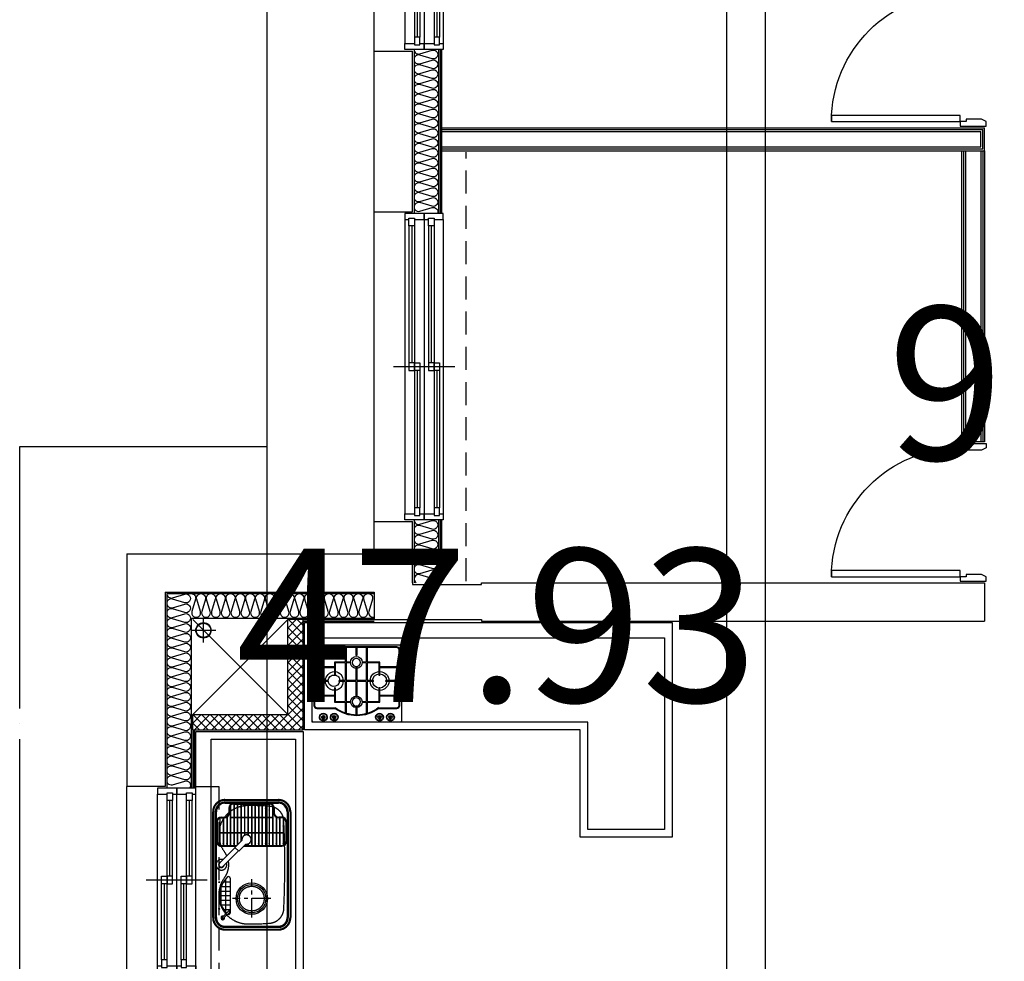
# Model space of a CAD drawing. Units: millimetres. Extents: x 2370970 to 2926022, y -455143 to 106025.
# Drawn here: x 2882549 to 2888978, y -432475 to -426330 of the extents above; entities that cross this region are included whole.
import ezdxf
from ezdxf.enums import TextEntityAlignment as Align

# ---------------------------------------------------------------- set-up
doc = ezdxf.new("R2010")
doc.units = ezdxf.units.MM
doc.header["$LTSCALE"] = 100
for name, pattern in [('CEN', [62, 60, -1, 0, -1]), ('CENTER', [2, 1.25, -0.25, 0.25, -0.25]), ('HID', [2.3, 1.5, -0.8]), ('HIDDEN', [9.525, 6.35, -3.175])]:
    doc.linetypes.add(name, pattern=pattern)
for name, color, linetype in [('. 낙하물방지망', 4, 'CEN'), ('COL', 2, 'Continuous'), ('DRIN', 7, 'Continuous'), ('FIN', 5, 'Continuous'), ('FUR', 5, 'Continuous'), ('HAT', 8, 'Continuous'), ('shading_net', 2, 'Continuous'), ('SP', 8, 'Continuous'), ('WID', 4, 'Continuous'), ('단위세대조적', 3, 'Continuous'), ('커튼BOX', 8, 'HID')]:
    doc.layers.add(name, color=color, linetype=linetype)

# ---------------------------------------------------------------- blocks, each defined once
blk = doc.blocks.new('A$C7E386B0D')
at = {"layer": 'WID', "color": 251}
for points in [[(840, 1010), (855, 980), (855, 880), (840, 880), (840, 840), (810, 840), (810, 1010)], [(1680, 1010), (1665, 980), (1665, 880), (1680, 880), (1680, 840), (1710, 840), (1710, 1010)], [(880, 0), (840, 0), (840, 840), (880, 840)]]:
    blk.add_lwpolyline(points, close=True, dxfattribs=at)
blk.add_arc((840, 840), 840, 270, 0, dxfattribs=at)
blk = doc.blocks.new('A$C0DD21AC7')
at = {"layer": 'FUR', "color": 251, "linetype": 'HIDDEN', "ltscale": 3}
for p, q in [((80, 510), (770, 510)), ((80, 505), (770, 505)), ((80, 493), (770, 493)), ((0, 80), (0, 430)), ((5, 80), (5, 430)), ((17, 80), (17, 430)), ((833, 80), (833, 430)), ((845, 80), (845, 430)), ((850, 80), (850, 430)), ((288.4, 231.8), (300, 231.8)), ((288.8, 230.8), (300, 230.8)), ((289.1, 229.8), (300, 229.8)), ((336.7, 170.3, 500000), (290.1, 216.9, 500000)), ((298.2, 208.8), (300, 208.8)), ((299.2, 207.8), (300, 207.8)), ((311.3, 144.8, 500000), (264.6, 191.5, 500000)), ((300, 55.8), (300, 156)), ((304, 55.8), (304, 152)), ((311.3, 144.8, 500000), (336.7, 170.3, 500000)), ((415.2, 45.1, 500000), (313.4, 146.9, 500000)), ((436.4, 66.3, 500000), (334.6, 168.1, 500000)), ((770, 17), (80, 17)), ((770, 5), (80, 5)), ((770, 0), (80, 0))]:
    blk.add_line(p, q, dxfattribs=at)
at = {"layer": 'FUR', "color": 251}
for p, q in [((80, 486), (770, 486)), ((115, 451.8), (115, 431.8)), ((119, 451.8), (119, 431.8)), ((145, 481.8), (274, 481.8)), ((145, 477.8), (274, 477.8)), ((300, 207), (300, 451.8)), ((304, 203), (304, 451.8)), ((24, 80), (24, 430)), ((55, 401.8), (85, 401.8)), ((55, 397.8), (85, 397.8)), ((826, 80), (826, 430)), ((25, 135.8), (25, 371.8)), ((29, 135.8), (29, 371.8)), ((55, 109.8), (85, 109.8)), ((55, 105.8), (85, 105.8)), ((115, 55.8), (115, 75.8)), ((119, 55.8), (119, 75.8)), ((512.2, 113.9), (740.4, 113.9)), ((518.5, 83.9), (734.1, 83.9)), ((536.3, 70.5), (536.3, 113.9)), ((566.3, 55.1), (566.3, 113.9)), ((596.3, 46.6), (596.3, 113.9)), ((626.3, 43.8), (626.3, 113.9)), ((656.3, 46.6), (656.3, 113.9)), ((686.3, 55.1), (686.3, 113.9)), ((716.3, 70.5), (716.3, 113.9)), ((768.5, 62.5), (727, 103.9)), ((775.5, 69.5), (734.1, 111)), ((770, 24), (80, 24)), ((145, 29.8), (274, 29.8)), ((145, 25.8), (274, 25.8)), ((569.5, 53.9), (683.1, 53.9))]:
    blk.add_line(p, q, dxfattribs=at)
at = {"layer": 'FUR', "color": 251, "ltscale": 0.5}
for p, q in [((120.3, 459.8), (298.8, 459.8)), ((120.6, 460.8), (298.4, 460.8)), ((121, 461.8), (298, 461.8)), ((214, 45.8), (214, 461.8)), ((216, 45.8), (216, 461.8)), ((37.3, 390.8), (300, 390.8)), ((39.7, 392.8), (300, 392.8)), ((113.9, 413.8), (300, 413.8)), ((114, 114.8), (114, 392.8)), ((115, 415.8), (300, 415.8)), ((116, 114.8), (116, 392.8)), ((119, 438.8), (300, 438.8)), ((119, 436.8), (300, 436.8)), ((29, 369.8), (300, 369.8)), ((29, 367.8), (300, 367.8)), ((29, 346.8), (300, 346.8)), ((29, 344.8), (300, 344.8)), ((29, 323.8), (300, 323.8)), ((29, 321.8), (300, 321.8)), ((29, 300.8), (300, 300.8)), ((29, 298.8), (300, 298.8)), ((29, 277.8), (300, 277.8)), ((29, 275.8), (300, 275.8)), ((29, 254.8), (300, 254.8)), ((29, 252.8), (300, 252.8)), ((29, 231.8), (232.3, 231.8)), ((29, 229.8), (231.6, 229.8)), ((29, 208.8), (233, 208.8)), ((29, 206.8), (234, 206.8)), ((29, 185.8), (270.3, 185.8)), ((29, 183.8), (272.3, 183.8)), ((29, 162.8), (293.3, 162.8)), ((29, 160.8), (295.3, 160.8)), ((29, 139.8), (300, 139.8)), ((29, 137.8), (300, 137.8)), ((37.3, 116.8), (300, 116.8)), ((39.7, 114.8), (300, 114.8)), ((113.9, 93.8), (300, 93.8)), ((115, 91.8), (300, 91.8)), ((119, 70.8), (300, 70.8)), ((119, 68.8), (300, 68.8)), ((120.3, 47.8), (298.8, 47.8)), ((121, 45.8), (298, 45.8))]:
    blk.add_line(p, q, dxfattribs=at)
at = {"layer": 'FUR', "color": 251, "linetype": 'CENTER', "ltscale": 0.5}
for p, q in [((38.4, 391.8), (300, 391.8)), ((114.5, 414.8), (300, 414.8)), ((119, 437.8), (300, 437.8)), ((29, 368.8), (300, 368.8)), ((29, 345.8), (300, 345.8)), ((29, 322.8), (300, 322.8)), ((29, 299.8), (300, 299.8)), ((29, 276.8), (300, 276.8)), ((29, 253.8), (300, 253.8)), ((29, 230.8), (232, 230.8)), ((29, 207.8), (233.5, 207.8)), ((29, 184.8), (271.3, 184.8)), ((29, 161.8), (294.3, 161.8)), ((29, 138.8), (300, 138.8)), ((38.4, 115.8), (300, 115.8)), ((114.5, 92.8), (300, 92.8)), ((119, 69.8), (300, 69.8)), ((120.6, 46.8), (298.4, 46.8))]:
    blk.add_line(p, q, dxfattribs=at)
at = {"layer": 'FUR', "color": 251, "linetype": 'CENTER'}
for p, q in [((646, 380), (646, 130)), ((768.5, 255), (518.5, 255))]:
    blk.add_line(p, q, dxfattribs=at)
at = {"layer": 'FUR', "color": 251, "ltscale": 0.5}
for centre in [(172.1, 460.8), (286, 460.8), (82.1, 391.8), (128.7, 437.8), (286, 437.8), (286, 414.8), (286, 391.8), (50.5, 322.8), (57.5, 345.8), (67.8, 368.8), (286, 368.8), (286, 345.8), (286, 322.8), (46.4, 299.8), (46.4, 207.8), (50.5, 184.8), (57.5, 161.8), (67.8, 138.8), (82.1, 115.8), (128.7, 69.8), (172.1, 46.8)]:
    blk.add_circle(centre, 1, dxfattribs=at)
at = {"layer": 'FUR', "color": 251}
for radius in [102.5, 92.5]:
    blk.add_circle((646, 255), radius, dxfattribs=at)
at = {"layer": 'FUR', "color": 251, "linetype": 'HIDDEN', "ltscale": 3}
blk.add_circle((646, 255), 81, dxfattribs=at)
at = {"layer": 'FUR', "color": 251, "linetype": 'CENTER', "ltscale": 0.5}
for centre in [(286, 299.8), (286, 276.8), (286, 253.8), (286, 161.8), (286, 138.8), (286, 115.8), (286, 92.8), (286, 69.8), (286, 46.8)]:
    blk.add_circle(centre, 1, dxfattribs=at)
at = {"layer": 'FUR', "color": 251, "ltscale": 0.1}
for centre in [(538.1, 42.9), (713.1, 42.9)]:
    blk.add_circle(centre, 2.75, dxfattribs=at)
at = {"layer": 'FUR', "color": 251, "linetype": 'HIDDEN', "ltscale": 3}
for centre, radius, start, end in [((80, 430), 80, 90, 180), ((80, 430), 75, 90, 180), ((80, 430), 63, 90, 180), ((143.3, 364.9), 100, 92.36411, 175.79299), ((425, -6112.7), 6583.7, 87.51186, 92.48814), ((706.7, 364.9), 100, 4.20701, 87.63589), ((770, 430), 80, 0, 90), ((770, 430), 75, 0, 90), ((770, 430), 63, 0, 90), ((770, 430), 56, 0, 90), ((1418.1, 259.9), 1379.1, 175.32882, 180.97634), ((-568.1, 259.9), 1379.1, 359.02366, 4.67118), ((228.3, 229.1), 189.2, 177.7906, 306.98633), ((260.4, 221.2, 500000), 30, 351.8699, 278.1301), ((621.7, 229.1), 189.2, 233.01367, 2.2094), ((80, 80), 80, 180, 270), ((80, 80), 75, 180, 270), ((80, 80), 63, 180, 270), ((425, -35.5), 140.5, 114.11519, 126.14029), ((425, 57), 35, 160.96827, 110.21152), ((425, -35.5), 140.5, 53.85971, 100.25037), ((425, 57), 18, 193.36649, 80.38827), ((425.8, 55.7, 500000), 15, 225, 45), ((770, 80), 63, 270, 0), ((770, 80), 80, 270, 0), ((770, 80), 75, 270, 0), ((770, 80), 56, 270, 0), ((274, 55.8), 30, 270, 0), ((274, 55.8), 26, 270, 0)]:
    blk.add_arc(centre, radius, start, end, dxfattribs=at)
at = {"layer": 'FUR', "color": 251}
for centre, radius, start, end in [((80, 430), 56, 90, 180), ((145, 451.8), 30, 90, 180), ((145, 451.8), 26, 90, 180), ((274, 451.8), 30, 0, 90), ((274, 451.8), 26, 0, 90), ((55, 371.8), 30, 90, 180), ((55, 371.8), 26, 90, 180), ((85, 431.8), 30, 270, 0), ((85, 431.8), 34, 270, 0), ((55, 135.8), 30, 180, 270), ((55, 135.8), 26, 180, 270), ((80, 80), 56, 180, 270), ((85, 75.8), 34, 0, 90), ((85, 75.8), 30, 0, 90), ((512.2, 103.9), 10, 90, 222.60165), ((626.3, 208.8), 165, 222.60165, 313.97028), ((730.5, 107.5), 5, 45, 225), ((740.4, 103.9), 10, 317.39835, 90), ((772, 66), 11.5, 160.77146, 109.22854), ((772, 66), 11.5, 160.77146, 109.22854), ((772, 66), 11.5, 160.77146, 109.22854), ((772, 66), 5, 225, 45), ((145, 55.8), 30, 180, 270), ((145, 55.8), 26, 180, 270)]:
    blk.add_arc(centre, radius, start, end, dxfattribs=at)
blk = doc.blocks.new('A$C380B594E')
at = {"layer": 'FUR', "color": 251, "linetype": 'ByBlock', "ltscale": 0.5}
for p, q in [((0, 495), (0, 10)), ((573, 505), (10, 505)), ((583, 10), (583, 495)), ((10, 0), (573, 0))]:
    blk.add_line(p, q, dxfattribs=at)
at = {"layer": 'FUR', "color": 251}
for p, q in [((225.3, 486.8), (225.3, 392.4)), ((231.3, 486.8), (231.3, 392.4)), ((292.5, 486.8), (292.5, 434.7)), ((297.5, 486.8), (297.5, 434.7)), ((361.6, 486.8), (361.6, 392.4)), ((367.6, 486.8), (367.6, 392.4)), ((225.3, 387.4), (225.3, 271.9)), ((231.3, 387.4), (231.3, 271.9)), ((255.6, 392.4), (255.6, 387.4)), ((292.5, 434.7), (297.5, 434.7)), ((334.4, 392.4), (334.4, 387.4)), ((361.6, 387.4), (361.6, 271.9)), ((367.6, 387.4), (367.6, 271.9)), ((16.3, 360.8), (140.6, 360.8)), ((16.3, 355.8), (140.6, 355.8)), ((292.5, 360.8), (292.5, 271.9)), ((292.5, 360.8), (297.5, 360.8)), ((297.5, 360.8), (297.5, 271.9)), ((438.6, 360.8), (567.4, 360.8)), ((438.6, 355.8), (567.4, 355.8)), ((16.3, 271.9), (102.5, 271.9)), ((16.3, 266.9), (102.5, 266.9)), ((102.5, 266.9), (102.5, 271.9)), ((140.6, 304.1), (145.6, 304.1)), ((183.3, 271.9), (225.3, 271.9)), ((183.3, 266.9), (183.3, 271.9)), ((183.3, 266.9), (225.3, 266.9)), ((225.3, 266.9), (225.3, 135.3)), ((231.3, 271.9), (292.5, 271.9)), ((231.3, 266.9), (292.5, 266.9)), ((231.3, 266.9), (231.3, 135.3)), ((292.5, 266.9), (292.5, 170.4)), ((297.5, 271.9), (361.6, 271.9)), ((297.5, 266.9), (297.5, 170.4)), ((297.5, 266.9), (361.6, 266.9)), ((361.6, 266.9), (361.6, 135.3)), ((367.6, 271.9), (406.7, 271.9)), ((367.6, 266.9), (406.7, 266.9)), ((367.6, 266.9), (367.6, 135.3)), ((406.7, 266.9), (406.7, 271.9)), ((433.6, 304.1), (438.6, 304.1)), ((480.5, 271.9), (567.4, 271.9)), ((480.5, 266.9), (480.5, 271.9)), ((480.5, 266.9), (567.4, 266.9)), ((140.6, 224.9), (145.6, 224.9)), ((433.6, 224.9), (438.6, 224.9)), ((16.3, 175.4), (140.6, 175.4)), ((16.3, 170.4), (140.6, 170.4)), ((225.3, 130.3), (225.3, 57.5)), ((231.3, 130.3), (231.3, 55.8)), ((255.6, 135.3), (255.6, 130.3)), ((292.5, 170.4), (297.5, 170.4)), ((334.4, 135.3), (334.4, 130.3)), ((361.6, 130.3), (361.6, 56.6)), ((367.6, 130.3), (367.6, 58.4)), ((438.6, 175.4), (567.4, 175.4)), ((438.6, 170.4), (567.4, 170.4)), ((292.5, 104.1), (292.5, 47.3)), ((292.5, 104.1), (297.5, 104.1)), ((297.5, 104.1), (297.5, 47.3))]:
    blk.add_line(p, q, dxfattribs=at)
for points in [[(148.3, 90.2), (31.3, 90.2, -0.414214), (11.3, 110.2), (11.3, 471.8, -0.414214), (31.3, 491.8), (552.4, 491.8, -0.414214), (572.4, 471.8), (572.4, 110.2, -0.414214), (552.4, 90.2), (434.7, 90.2)], [(150, 95.2), (31.3, 95.2, -0.414214), (16.3, 110.2), (16.3, 471.8, -0.414214), (31.3, 486.8), (552.4, 486.8, -0.414214), (567.4, 471.8), (567.4, 110.2, -0.414214), (552.4, 95.2), (433.1, 95.2)]]:
    blk.add_lwpolyline(points, format="xyb", dxfattribs=at)
for points in [[(140.6, 360.8), (140.6, 392.4), (225.3, 392.4)], [(145.6, 304.1), (145.6, 387.4), (225.3, 387.4)], [(231.3, 392.4), (255.6, 392.4)], [(231.3, 387.4), (255.6, 387.4)], [(334.4, 392.4), (361.6, 392.4)], [(334.4, 387.4), (361.6, 387.4)], [(367.6, 392.4), (438.6, 392.4), (438.6, 360.8)], [(367.6, 387.4), (433.6, 387.4), (433.6, 304.1)], [(140.6, 304.1), (140.6, 355.8)], [(438.6, 355.8), (438.6, 304.1)], [(140.6, 175.4), (140.6, 224.9)], [(225.3, 135.3), (145.6, 135.3), (145.6, 224.9)], [(433.6, 224.9), (433.6, 135.3), (367.6, 135.3)], [(438.6, 224.9), (438.6, 175.4)], [(225.3, 130.3), (140.6, 130.3), (140.6, 170.4)], [(255.6, 135.3), (231.3, 135.3)], [(255.6, 130.3), (231.3, 130.3)], [(361.6, 135.3), (334.4, 135.3)], [(361.6, 130.3), (334.4, 130.3)], [(438.6, 170.4), (438.6, 130.3), (367.6, 130.3)], [(69.2, 7.5), (69.2, 37.2)], [(75.7, 37.2), (75.7, 37.2), (75.7, 7.5)], [(140.5, 7.5), (140.5, 37.2)], [(147, 37.2), (147, 37.2), (147, 7.5)], [(436, 37.2), (436, 37.2), (436, 7.5)], [(442.5, 7.5), (442.5, 37.2)], [(507.3, 37.2), (507.3, 37.2), (507.3, 7.5)], [(513.8, 7.5), (513.8, 37.2)]]:
    blk.add_lwpolyline(points, dxfattribs=at)
for centre in [(295, 389.9), (295, 132.8)]:
    blk.add_circle(centre, 26.8, dxfattribs=at)
at = {"layer": 'FUR', "color": 251, "linetype": 'ByBlock', "ltscale": 0.5}
for centre, start, end in [((10, 495), 90, 180), ((573, 495), 0, 90), ((10, 10), 180, 270), ((573, 10), 270, 0)]:
    blk.add_arc(centre, 10, start, end, dxfattribs=at)
at = {"layer": 'FUR', "color": 251}
for centre, radius, start, end in [((295, 389.9), 38.9, 273.68106, 266.31894), ((143.1, 269.4), 61.6, 92.32508, 177.67492), ((143.1, 269.4), 61.6, 2.32508, 87.67492), ((437.1, 275.4), 55, 93.62609, 183.6675), ((436.1, 269.4), 61, 2.35014, 87.64986), ((143.1, 269.4), 61.6, 182.32508, 267.67492), ((143.1, 269.4), 46, 93.11776, 176.88224), ((143.1, 269.4), 46, 183.11776, 266.88224), ((143.1, 269.4), 46, 3.11776, 86.88224), ((143.1, 269.4), 61.6, 272.32508, 357.67492), ((143.1, 269.4), 46, 273.11776, 356.88224), ((437.1, 263.4), 55, 176.3325, 266.37391), ((437.1, 275.4), 32.6, 96.098, 186.23102), ((442, 270.5), 37.5, 185.50936, 95.18189), ((436.1, 269.4), 61, 272.35014, 357.64986), ((295, 132.8), 37.2, 273.85269, 266.14731), ((291.5, 280.2), 237.8, 232.98629, 307.01371), ((291.5, 280.4), 233.1, 232.59752, 307.38797), ((72.5, 33), 25.6, 277.30177, 262.69823), ((72.5, 33), 22.6, 278.2781, 261.7219), ((72.5, 33), 10.8, 287.48255, 252.51745), ((72.5, 35.5), 3.67, 27.6116, 152.3884), ((72.5, 9.2), 3.67, 207.6116, 332.3884), ((143.8, 33), 25.6, 277.30177, 262.69823), ((143.8, 33), 22.6, 278.2781, 261.7219), ((143.8, 33), 10.8, 287.48255, 252.51745), ((143.8, 35.5), 3.67, 27.6116, 152.3884), ((143.8, 9.2), 3.67, 207.6116, 332.3884), ((439.2, 33), 25.6, 277.30177, 262.69823), ((439.2, 33), 22.6, 278.2781, 261.7219), ((439.2, 33), 10.8, 287.48255, 252.51745), ((439.2, 35.5), 3.67, 27.6116, 152.3884), ((439.2, 9.2), 3.67, 207.6116, 332.3884), ((510.5, 33), 25.6, 277.30177, 262.69823), ((510.5, 33), 22.6, 278.2781, 261.7219), ((510.5, 33), 10.8, 287.48255, 252.51745), ((510.5, 35.5), 3.67, 27.6116, 152.3884), ((510.5, 9.2), 3.67, 207.6116, 332.3884)]:
    blk.add_arc(centre, radius, start, end, dxfattribs=at)
blk = doc.blocks.new('A$C07F6555D')
at = {"layer": 'WID', "color": 251}
for p, q in [((600, 0), (600, 400)), ((40, 325), (1160, 325)), ((80, 298.5), (580, 298.5)), ((80, 280.5), (575, 280.5)), ((80, 262.5), (1120, 262.5)), ((40, 200), (1160, 200)), ((605, 226.5), (1120, 226.5)), ((625, 244.5), (1120, 244.5)), ((80, 171), (580, 171)), ((80, 153), (575, 153)), ((80, 135), (1120, 135)), ((40, 75), (1160, 75)), ((605, 99), (1120, 99)), ((625, 117), (1120, 117))]:
    blk.add_line(p, q, dxfattribs=at)
for points in [[(40, 262.5), (40, 200), (0, 200), (0, 325), (40, 325), (40, 298.5)], [(1160, 226.5), (1160, 200), (1200, 200), (1200, 325), (1160, 325), (1160, 262.5)], [(30, 262.5), (80, 262.5), (80, 298.5), (30, 298.5), (30, 262.5)], [(625, 262.5), (575, 262.5), (575, 298.5), (625, 298.5), (625, 262.5)], [(575, 226.5), (625, 226.5), (625, 262.5), (575, 262.5), (575, 226.5)], [(1170, 226.5), (1120, 226.5), (1120, 262.5), (1170, 262.5), (1170, 226.5)], [(40, 135), (40, 75), (0, 75), (0, 200), (40, 200), (40, 171)], [(1160, 99), (1160, 75), (1200, 75), (1200, 200), (1160, 200), (1160, 135)], [(30, 135), (80, 135), (80, 171), (30, 171), (30, 135)], [(625, 135), (575, 135), (575, 171), (625, 171), (625, 135)], [(575, 99), (625, 99), (625, 135), (575, 135), (575, 99)], [(1170, 99), (1120, 99), (1120, 135), (1170, 135), (1170, 99)]]:
    blk.add_lwpolyline(points, dxfattribs=at)
blk = doc.blocks.new('A$C033F252A')
at = {"layer": 'WID', "color": 251}
for p, q in [((75, 1960), (75, 40)), ((200, 1960), (200, 40)), ((325, 1960), (325, 40)), ((101.5, 1920), (101.5, 1020)), ((119.5, 1920), (119.5, 1025)), ((137.5, 1920), (137.5, 80)), ((229, 1920), (229, 1020)), ((247, 1920), (247, 1025)), ((265, 1920), (265, 80)), ((400, 1000), (0, 1000)), ((155.5, 975), (155.5, 80)), ((173.5, 995), (173.5, 80)), ((283, 975), (283, 80)), ((301, 995), (301, 80))]:
    blk.add_line(p, q, dxfattribs=at)
at = {"layer": 'WID', "color": 251, "elevation": 0}
for points in [[(137.5, 1960), (200, 1960), (200, 2000), (75, 2000), (75, 1960), (101.5, 1960)], [(265, 1960), (325, 1960), (325, 2000), (200, 2000), (200, 1960), (229, 1960)], [(137.5, 1970), (137.5, 1920), (101.5, 1920), (101.5, 1970), (137.5, 1970)], [(265, 1970), (265, 1920), (229, 1920), (229, 1970), (265, 1970)], [(137.5, 975), (137.5, 1025), (101.5, 1025), (101.5, 975), (137.5, 975)], [(173.5, 1025), (173.5, 975), (137.5, 975), (137.5, 1025), (173.5, 1025)], [(265, 975), (265, 1025), (229, 1025), (229, 975), (265, 975)], [(301, 1025), (301, 975), (265, 975), (265, 1025), (301, 1025)], [(173.5, 30), (173.5, 80), (137.5, 80), (137.5, 30), (173.5, 30)], [(301, 30), (301, 80), (265, 80), (265, 30), (301, 30)], [(173.5, 40), (200, 40), (200, 0), (75, 0), (75, 40), (137.5, 40)], [(301, 40), (325, 40), (325, 0), (200, 0), (200, 40), (265, 40)]]:
    blk.add_lwpolyline(points, dxfattribs=at)
blk = doc.blocks.new('A$C77411A9E')
at = {"layer": 'DRIN', "color": 251}
for p, q in [((80, 160), (80, 0)), ((0, 80), (160, 80))]:
    blk.add_line(p, q, dxfattribs=at)
for radius in [50, 47]:
    blk.add_circle((80, 80), radius, dxfattribs=at)
blk = doc.blocks.new('A$C54D97400')
at = {"layer": 'HAT'}
h = blk.add_hatch(dxfattribs=at)
h.set_pattern_fill('ANSI37', color=251, scale=320)
h.set_pattern_definition([(45, (-33006996.81, 3063403.273), (-28.284271247, 28.284271247), []), (135, (-33006996.81, 3063403.273), (-28.284271247, -28.284271247), [])])
h.paths.add_polyline_path([(13286.3, 8183.7), (13186.3, 8183.7), (13186.3, 7563.7), (12566.3, 7563.7), (12566.3, 7463.7), (13286.3, 7463.7)])
at = {"layer": 'COL', "color": 251}
for p, q in [((13751.3, 10843.7), (13751.3, 11893.7)), ((13751.3, 11893.7), (14001.3, 11893.7)), ((14001.3, 10843.7), (14001.3, 11893.7)), ((13751.3, 10843.7), (14001.3, 10843.7)), ((13751.3, 8613.7), (13751.3, 8823.7)), ((13751.3, 8823.7), (14001.3, 8823.7)), ((14001.3, 8423.7), (14001.3, 8823.7)), ((12136.3, 8613.7, 0), (12136.3, 7093.7, 0)), ((12136.3, 8613.7, 0), (13751.3, 8613.7, 0)), ((14451.3, 8423.7, 0), (17736.3, 8423.7, 0)), ((17736.3, 8423.7), (17736.3, 8173.7)), ((12386.3, 8363.7, 0), (12386.3, 7093.7, 0)), ((12386.3, 8363.7, 0), (13751.3, 8363.7)), ((14451.3, 8173.7), (17736.3, 8173.7)), ((12386.3, 7093.7, 0), (12136.3, 7093.7, 0))]:
    blk.add_line(p, q, dxfattribs=at)
for points in [[(14001.3, 8423.7), (14001.3, 8413.7), (14451.3, 8413.7), (14451.3, 8423.7)], [(13751.3, 8363.7), (13751.3, 8183.7), (14451.3, 8183.7), (14451.3, 8173.7)]]:
    blk.add_lwpolyline(points, dxfattribs=at)
at = {"layer": 'FIN', "color": 251}
for p, q in [((13751.3, 11893.7), (13751.3, 13913.7)), ((14181.3, 11903.7), (14181.3, 10833.7)), ((14191.3, 11903.7), (14191.3, 10833.7)), ((14191.3, 11393.7), (17736.3, 11393.7)), ((14191.3, 11381.2), (17723.8, 11381.2)), ((17723.8, 11256.2), (17723.8, 11381.2)), ((17736.3, 11243.7), (17736.3, 11393.7)), ((14191.3, 11368.7), (17711.3, 11368.7)), ((17711.3, 11268.7), (17711.3, 11368.7)), ((14191.3, 11268.7), (17711.3, 11268.7)), ((14191.3, 11256.2), (17723.8, 11256.2)), ((14191.3, 11243.7), (17736.3, 11243.7)), ((17586.3, 11243.7), (17586.3, 9343.7)), ((17598.8, 11243.7), (17598.8, 9343.7)), ((17611.3, 11243.7), (17611.3, 9343.7)), ((17711.3, 11243.7), (17711.3, 9343.7)), ((17723.8, 11243.7), (17723.8, 9343.7)), ((17736.3, 11243.7), (17736.3, 9343.7)), ((13751.3, 8823.7), (13751.3, 10843.7)), ((17736.3, 9343.7, 0), (17586.3, 9343.7, 0)), ((14181.3, 8833.7), (14181.3, 8423.7)), ((14191.3, 8833.7), (14191.3, 8423.7)), ((13286.3, 8183.7), (13751.3, 8183.7)), ((13286.3, 8173.7), (13751.3, 8173.7)), ((12566.3, 7463.7), (12566.3, 7083.7)), ((12576.3, 7463.7), (12576.3, 7083.7)), ((12136.3, 5873.7, 0), (12136.3, 7093.7, 0))]:
    blk.add_line(p, q, dxfattribs=at)
at = {"layer": 'FUR', "color": 251, "linetype": 'ByBlock', "ltscale": 0.5}
for points in [[(15096.3, 7463.7), (13296.3, 7463.7), (13296.3, 8163.7), (15696.3, 8163.7), (15696.3, 6763.7), (15096.3, 6763.7)], [(15146.3, 7513.7), (13346.3, 7513.7), (13346.3, 8063.7), (15646.3, 8063.7), (15646.3, 6813.7), (15146.3, 6813.7)], [(13286.3, 7453.7), (13286.3, 5563.7), (12586.3, 5563.7), (12586.3, 7453.7)], [(13236.3, 7403.7), (13236.3, 5613.7), (12686.3, 5613.7), (12686.3, 7403.7)]]:
    blk.add_lwpolyline(points, close=True, dxfattribs=at)
at = {"layer": 'HAT', "color": 251}
for p, q in [((12566.3, 7563.7), (13186.3, 8183.7)), ((13186.3, 7563.7), (12566.3, 8183.7))]:
    blk.add_line(p, q, dxfattribs=at)
at = {"layer": 'SP', "color": 251}
for p, q in [((14011.3, 11903.7), (14011.3, 10833.7)), ((14171.3, 11903.7), (14171.3, 10833.7)), ((14011.3, 8833.7), (14011.3, 8423.7)), ((14171.3, 8833.7), (14171.3, 8423.7)), ((12396.3, 8353.7), (12396.3, 7083.7)), ((12396.3, 8353.7), (13751.3, 8353.7)), ((12556.3, 8193.7, 0), (12556.3, 7083.7, 0)), ((12556.3, 8193.7, 0), (13751.3, 8193.7))]:
    blk.add_line(p, q, dxfattribs=at)
for points in [[(14011.3, 11903.7, 0.501496), (14048.8, 11875.7), (14128.5, 11899.6, -1.34), (14128.5, 11843.6), (14048.8, 11867.5), (14048.8, 11867.5, 1.34), (14048.8, 11811.5), (14128.5, 11835.4, -1.34), (14128.5, 11779.4), (14048.8, 11803.3), (14048.8, 11803.3, 1.34), (14048.8, 11747.3), (14128.5, 11771.2, -1.34), (14128.5, 11715.2), (14048.8, 11739.1), (14048.8, 11739.1, 1.34), (14048.8, 11683.1), (14128.5, 11707, -1.34), (14128.5, 11651), (14048.8, 11674.9), (14048.8, 11674.9, 1.34), (14048.8, 11618.9), (14128.5, 11642.8, -1.34), (14128.5, 11586.8), (14048.8, 11610.7), (14048.8, 11610.7, 1.34), (14048.8, 11554.7), (14128.5, 11578.6, -1.34), (14128.5, 11522.6), (14048.8, 11546.6), (14048.8, 11546.6, 1.34), (14048.8, 11490.6), (14128.5, 11514.5, -1.34), (14128.5, 11458.5), (14048.8, 11482.4), (14048.8, 11482.4, 1.34), (14048.8, 11426.4), (14128.5, 11450.3, -1.34), (14128.5, 11394.3), (14048.8, 11418.2), (14048.8, 11418.2, 1.34), (14048.8, 11362.2), (14128.5, 11386.1, -1.34), (14128.5, 11330.1), (14048.8, 11354), (14048.8, 11354, 1.34), (14048.8, 11298), (14128.5, 11321.9, -1.34), (14128.5, 11265.9), (14048.8, 11289.8), (14048.8, 11289.8, 1.34), (14048.8, 11233.8), (14128.5, 11257.7, -1.34), (14128.5, 11201.7), (14048.8, 11225.6), (14048.8, 11225.6, 1.34), (14048.8, 11169.6), (14128.5, 11193.5, -1.34), (14128.5, 11137.5), (14048.8, 11161.5), (14048.8, 11161.5, 1.34), (14048.8, 11105.5), (14128.5, 11129.4, -1.34), (14128.5, 11073.4), (14048.8, 11097.3), (14048.8, 11097.3, 1.34), (14048.8, 11041.3), (14128.5, 11065.2, -1.34), (14128.5, 11009.2), (14048.8, 11033.1), (14048.8, 11033.1, 1.34), (14048.8, 10977.1), (14128.5, 11001, -1.34), (14128.5, 10945), (14048.8, 10968.9), (14048.8, 10968.9, 1.34), (14048.8, 10912.9), (14128.5, 10936.8, -1.34), (14128.5, 10880.8), (14048.8, 10904.7), (14048.8, 10904.7, 1.34), (14048.8, 10848.7), (14128.5, 10872.6, -0.628575), (14163.9, 10833.7, -0.628575)], [(14011.3, 8833.7, 0.501496), (14048.8, 8805.7), (14128.5, 8829.6, -1.34), (14128.5, 8773.6), (14048.8, 8797.5), (14048.8, 8797.5, 1.34), (14048.8, 8741.5), (14128.5, 8765.4, -1.34), (14128.5, 8709.4), (14048.8, 8733.3), (14048.8, 8733.3, 1.34), (14048.8, 8677.3), (14128.5, 8701.2, -1.34), (14128.5, 8645.2), (14048.8, 8669.1), (14048.8, 8669.1, 1.34), (14048.8, 8613.1), (14128.5, 8637, -1.34), (14128.5, 8581), (14048.8, 8604.9), (14048.8, 8604.9, 1.34), (14048.8, 8548.9), (14128.5, 8572.8, -1.34), (14128.5, 8516.8), (14048.8, 8540.7), (14048.8, 8540.7, 1.34), (14048.8, 8484.7), (14128.5, 8508.6, -1.34), (14128.5, 8452.6), (14048.8, 8476.6), (14048.8, 8476.6, 0.877156), (14025.3, 8423.7, 0.877156)]]:
    blk.add_lwpolyline(points, format="xyb", dxfattribs=at)
at = {"layer": 'SP', "color": 251, "elevation": 0}
for points in [[(12396.3, 8353.7, 0.501496), (12433.8, 8325.7), (12513.5, 8349.6, -1.34), (12513.5, 8293.6), (12433.8, 8317.5), (12433.8, 8317.5, 1.34), (12433.8, 8261.5), (12513.5, 8285.4, -1.34), (12513.5, 8229.4), (12433.8, 8253.3), (12433.8, 8253.3, 1.34), (12433.8, 8197.3), (12513.5, 8221.2, -1.34), (12513.5, 8165.2), (12433.8, 8189.1), (12433.8, 8189.1, 1.34), (12433.8, 8133.1), (12513.5, 8157, -1.34), (12513.5, 8101), (12433.8, 8124.9), (12433.8, 8124.9, 1.34), (12433.8, 8068.9), (12513.5, 8092.8, -1.34), (12513.5, 8036.8), (12433.8, 8060.7), (12433.8, 8060.7, 1.34), (12433.8, 8004.7), (12513.5, 8028.6, -1.34), (12513.5, 7972.6), (12433.8, 7996.6), (12433.8, 7996.6, 1.34), (12433.8, 7940.6), (12513.5, 7964.5, -1.34), (12513.5, 7908.5), (12433.8, 7932.4), (12433.8, 7932.4, 1.34), (12433.8, 7876.4), (12513.5, 7900.3, -1.34), (12513.5, 7844.3), (12433.8, 7868.2), (12433.8, 7868.2, 1.34), (12433.8, 7812.2), (12513.5, 7836.1, -1.34), (12513.5, 7780.1), (12433.8, 7804), (12433.8, 7804, 1.34), (12433.8, 7748), (12513.5, 7771.9, -1.34), (12513.5, 7715.9), (12433.8, 7739.8), (12433.8, 7739.8, 1.34), (12433.8, 7683.8), (12513.5, 7707.7, -1.34), (12513.5, 7651.7), (12433.8, 7675.6), (12433.8, 7675.6, 1.34), (12433.8, 7619.6), (12513.5, 7643.5, -1.34), (12513.5, 7587.5), (12433.8, 7611.5), (12433.8, 7611.5, 1.34), (12433.8, 7555.5), (12513.5, 7579.4, -1.34), (12513.5, 7523.4), (12433.8, 7547.3), (12433.8, 7547.3, 1.34), (12433.8, 7491.3), (12513.5, 7515.2, -1.34), (12513.5, 7459.2), (12433.8, 7483.1), (12433.8, 7483.1, 1.34), (12433.8, 7427.1), (12513.5, 7451, -1.34), (12513.5, 7395), (12433.8, 7418.9), (12433.8, 7418.9, 1.34), (12433.8, 7362.9), (12513.5, 7386.8, -1.34), (12513.5, 7330.8), (12433.8, 7354.7), (12433.8, 7354.7, 1.34), (12433.8, 7298.7), (12513.5, 7322.6, -1.34), (12513.5, 7266.6), (12433.8, 7290.5), (12433.8, 7290.5, 1.34), (12433.8, 7234.5), (12513.5, 7258.4, -1.34), (12513.5, 7202.4), (12433.8, 7226.4), (12433.8, 7226.4, 1.34), (12433.8, 7170.4), (12513.5, 7194.3, -1.34), (12513.5, 7138.3), (12433.8, 7162.2), (12433.8, 7162.2, 1.34), (12433.8, 7106.2), (12513.5, 7130.1, -0.737611), (12544.5, 7083.7, -0.737611)], [(12556.3, 8353.7, -0.501496), (12584.3, 8316.1), (12560.4, 8236.4), (12560.4, 8236.4, 1.34), (12616.4, 8236.4), (12592.5, 8316.1, -1.34), (12648.5, 8316.1), (12624.6, 8236.4), (12624.6, 8236.4, 1.34), (12680.6, 8236.4), (12656.7, 8316.1, -1.34), (12712.7, 8316.1), (12688.8, 8236.4), (12688.8, 8236.4, 1.34), (12744.8, 8236.4), (12720.9, 8316.1, -1.34), (12776.9, 8316.1), (12753, 8236.4), (12753, 8236.4, 1.34), (12809, 8236.4), (12785, 8316.1, -1.34), (12841, 8316.1), (12817.1, 8236.4), (12817.1, 8236.4, 1.34), (12873.1, 8236.4), (12849.2, 8316.1, -1.34), (12905.2, 8316.1), (12881.3, 8236.4), (12881.3, 8236.4, 1.34), (12937.3, 8236.4), (12913.4, 8316.1, -1.34), (12969.4, 8316.1), (12945.5, 8236.4), (12945.5, 8236.4, 1.34), (13001.5, 8236.4), (12977.6, 8316.1, -1.34), (13033.6, 8316.1), (13009.7, 8236.4), (13009.7, 8236.4, 1.34), (13065.7, 8236.4), (13041.8, 8316.1, -1.34), (13097.8, 8316.1), (13073.9, 8236.4), (13073.9, 8236.4, 1.34), (13129.9, 8236.4), (13106, 8316.1, -1.34), (13162, 8316.1), (13138.1, 8236.4), (13138.1, 8236.4, 1.34), (13194.1, 8236.4), (13170.1, 8316.1, -1.34), (13226.1, 8316.1), (13202.2, 8236.4), (13202.2, 8236.4, 1.34), (13258.2, 8236.4), (13234.3, 8316.1, -1.34), (13290.3, 8316.1), (13266.4, 8236.4), (13266.4, 8236.4, 1.34), (13322.4, 8236.4), (13298.5, 8316.1, -1.34), (13354.5, 8316.1), (13330.6, 8236.4), (13330.6, 8236.4, 1.34), (13386.6, 8236.4), (13362.7, 8316.1, -1.34), (13418.7, 8316.1), (13394.8, 8236.4), (13394.8, 8236.4, 1.34), (13450.8, 8236.4), (13426.9, 8316.1, -1.34), (13482.9, 8316.1), (13459, 8236.4), (13459, 8236.4, 1.34), (13515, 8236.4), (13491.1, 8316.1, -1.34), (13547.1, 8316.1), (13523.2, 8236.4), (13523.2, 8236.4, 1.34), (13579.2, 8236.4), (13555.2, 8316.1, -1.34), (13611.2, 8316.1), (13587.3, 8236.4), (13587.3, 8236.4, 1.34), (13643.3, 8236.4), (13619.4, 8316.1, -1.34), (13675.4, 8316.1), (13651.5, 8236.4), (13651.5, 8236.4, 1.34), (13707.5, 8236.4), (13683.6, 8316.1, -1.34), (13739.6, 8316.1), (13715.7, 8236.4), (13715.7, 8236.4, 0.58692), (13751.3, 8199.9, 0.58692)]]:
    blk.add_lwpolyline(points, format="xyb", dxfattribs=at)
at = {"layer": '단위세대조적', "color": 251}
for p, q in [((13186.3, 7563.7), (13186.3, 8183.7)), ((13286.3, 8183.7), (13186.3, 8183.7)), ((13286.3, 7463.7), (13286.3, 8183.7)), ((12566.3, 7563.7), (13186.3, 7563.7)), ((12566.3, 7463.7), (12566.3, 7563.7)), ((12566.3, 7463.7), (13286.3, 7463.7))]:
    blk.add_line(p, q, dxfattribs=at)
at = {"layer": '커튼BOX', "color": 251}
for p, q in [((14351.3, 8433.7), (14351.3, 11233.7)), ((12586.3, 7093.7, 0), (12736.3, 7093.7, 0)), ((12736.3, 7093.7, 0), (12736.3, 5873.7, 0))]:
    blk.add_line(p, q, dxfattribs=at)
at = {"layer": 'DRIN', "color": 251, "rotation": 90}
blk.add_blockref('A$C77411A9E', (12716.3, 8033.7, 0), dxfattribs=at)
at = {"layer": 'FUR', "color": 251, "linetype": 'ByBlock', "ltscale": 0.5, "extrusion": (0, 0, -1), "zscale": -1}
blk.add_blockref('A$C380B594E', (-13929.3, 7513.7), dxfattribs=at)
at = {"layer": 'FUR', "color": 251, "linetype": 'ByBlock', "ltscale": 0.5, "extrusion": (0, 0, -1), "xscale": -1.000000000000009, "zscale": -1.000000000000009, "rotation": 90}
blk.add_blockref('A$C0DD21AC7', (-12696.3, 7008.7), dxfattribs=at)
at = {"layer": 'WID', "color": 251}
for p in [(13876.3, 11903.7), (13876.3, 8833.7)]:
    blk.add_blockref('A$C033F252A', p, dxfattribs=at)
at = {"layer": 'WID', "color": 251, "rotation": 270}
for p, xscale in [((16736.3, 10593.7), -1), ((16736.3, 7623.7, 0), -0.9999999999999998)]:
    blk.add_blockref('A$C7E386B0D', p, dxfattribs=dict(at, xscale=xscale))
at = {"layer": 'WID', "color": 251, "rotation": 90}
blk.add_blockref('A$C07F6555D', (12661.3, 5883.7, 0), dxfattribs=at)

msp = doc.modelspace()

# ---------------------------------------------------------------- linework, layer by layer
at = {"layer": '. 낙하물방지망', "elevation": 0}
msp.add_lwpolyline([(2906809.1, -438400), (2895239.1, -438400), (2895239.1, -438550), (2891589.1, -438550), (2891589.1, -438396.9), (2884609.1, -438400.4), (2884609.1, -437025), (2882549.1, -437025), (2882549.1, -429115), (2884164.1, -429115), (2884164.1, -422825), (2887419.1, -422825), (2887419.1, -419525), (2893049.1, -419525), (2893049.1, -418755), (2900119.1, -418755), (2900119.1, -429405), (2900489.1, -429405), (2900489.1, -426875), (2905629.1, -426875)], dxfattribs=at)
at = {"layer": 'shading_net', "linetype": 'ByBlock', "elevation": 0}
for points in [[(2887419.1, -419125), (2892419.1, -419125), (2892419.1, -438539.9), (2887419.1, -438539.9)], [(2884164.1, -422425), (2887164.1, -422425), (2887164.1, -438400.4), (2884164.1, -438400.4)]]:
    msp.add_lwpolyline(points, close=True, dxfattribs=at)

# ---------------------------------------------------------------- block references
at = {"layer": 'COL', "color": 251}
msp.add_blockref('A$C54D97400', (2871112.8, -438428.7, 0), dxfattribs=at)

# ---------------------------------------------------------------- texts
at = {"layer": 'shading_net', "linetype": 'ByBlock'}
for s, p in [('97.07', (2889919.1, -428832.4)), ('47.93', (2885664.1, -430412.7))]:
    msp.add_text(s, height=1000, dxfattribs=at).set_placement(p, align=Align.MIDDLE)

doc.saveas('drawing.dxf')
